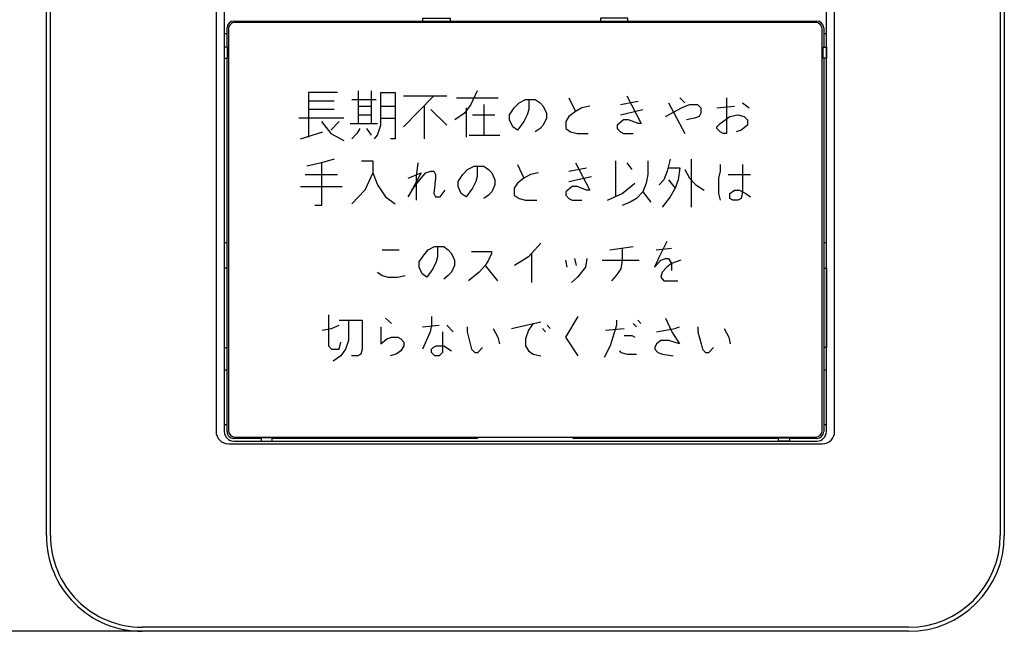
# Model space of a CAD drawing. Extents: x -126 to 194, y -140 to 200.
# Drawn here: x -46 to 26, y -50 to -5 of the extents above; entities that cross this region are included whole.
import ezdxf

# ---------------------------------------------------------------- set-up
doc = ezdxf.new("R2010")
doc.units = 0
doc.layers.add('1', color=7, linetype='CONTINUOUS')

msp = doc.modelspace()

# ---------------------------------------------------------------- linework, layer by layer
at = {"layer": '1', "color": 5, "linetype": 'CONTINUOUS'}
for p, q in [((-43.823532, -42.676131), (-43.823532, 63.323869)), ((25.876468, 63.323869), (25.876468, -42.676131)), ((26.176468, 63.323869), (26.176468, -42.676131)), ((-31.423532, 55.723869), (-31.423532, -35.076131)), ((-30.823532, 55.723869), (-30.823532, -35.076131)), ((13.176468, -35.076131), (13.176468, 55.723869)), ((13.776468, -35.076131), (13.776468, 55.723869)), ((-30.623532, -6.976119), (-30.623532, -5.576119)), ((-30.123532, -5.076119), (12.476468, -5.076119)), ((12.376468, -5.176119), (-30.023532, -5.176119)), ((12.976468, -5.576119), (12.976468, -6.976119)), ((-30.623532, -35.076119), (-30.623532, -7.776119)), ((12.976468, -7.776119), (12.976468, -35.076119)), ((-22.556032, -10.301158), (-24.671032, -10.301158)), ((-24.671032, -10.301158), (-24.671032, -13.551158)), ((-21.028532, -10.176158), (-21.028532, -12.551158)), ((-20.088532, -10.176158), (-20.088532, -12.551158)), ((-17.738532, -10.551158), (-14.566032, -10.551158)), ((-15.506032, -10.551158), (-17.738532, -12.801158)), ((-13.861032, -10.676158), (-10.806032, -10.676158)), ((-5.636032, -10.676158), (-5.166032, -11.676158)), ((2.471468, -10.676158), (2.823968, -11.051158)), ((-22.791032, -10.926158), (-24.671032, -10.926158)), ((-21.498532, -10.801158), (-19.736032, -10.801158)), ((-21.028532, -11.301158), (-20.088532, -11.301158)), ((-19.383532, -11.301158), (-18.326032, -11.301158)), ((-16.211032, -11.301158), (-16.211032, -13.676158)), ((-13.156032, -11.426158), (-13.156032, -13.551158)), ((-11.863532, -11.176158), (-11.863532, -13.426158)), ((-1.876032, -11.176158), (-0.583532, -10.926158)), ((1.648968, -11.051158), (2.823968, -13.301158)), ((5.173968, -11.426158), (6.466468, -11.301158)), ((7.053968, -11.051158), (7.523968, -11.426158)), ((-22.086032, -12.176158), (-25.376032, -12.176158)), ((-22.791032, -11.551158), (-24.671032, -11.551158)), ((-21.028532, -11.926158), (-20.088532, -11.926158)), ((-19.383532, -12.176158), (-18.326032, -12.176158)), ((-15.741032, -11.551158), (-14.566032, -12.676158)), ((-12.686032, -11.926158), (-11.041032, -11.926158)), ((-1.876032, -11.926158), (-0.231032, -11.551158)), ((-22.438532, -12.426158), (-23.026032, -13.051158)), ((-21.616032, -12.551158), (-19.618532, -12.551158)), ((-20.441032, -12.926158), (-20.088532, -13.426158)), ((-25.258532, -13.676158), (-23.613532, -13.176158)), ((-12.921032, -13.426158), (-10.688532, -13.426158)), ((-9.396032, -15.551158), (-8.926032, -16.551158)), ((-5.636032, -16.051158), (-4.343532, -15.801158)), ((-2.228532, -15.301158), (-2.228532, -17.926158)), ((-1.406032, -15.426158), (-1.053532, -15.926158)), ((3.293968, -15.176158), (3.293968, -18.676158)), ((-24.906032, -16.301158), (-22.556032, -16.301158)), ((-5.636032, -16.801158), (-3.991032, -16.426158)), ((5.996468, -16.301158), (7.641468, -16.301158)), ((-25.258532, -17.176158), (-22.203532, -17.176158)), ((1.648968, -16.676158), (2.118968, -17.301158)), ((-0.231032, -17.551158), (0.356468, -18.301158)), ((-2.638561, -21.804502), (-0.951061, -21.554502)), ((-19.288561, -21.804502), (-18.051061, -21.804502)), ((-8.376061, -22.054502), (-8.376061, -24.179502)), ((0.736439, -21.804502), (1.861439, -21.679502)), ((-11.751061, -22.929502), (-10.851061, -24.054502)), ((-5.901061, -22.554502), (-5.788561, -23.054502)), ((-5.226061, -22.429502), (-5.113561, -22.929502)), ((-3.201061, -22.554502), (-0.501061, -22.554502)), ((-19.048532, -26.801158), (-18.598532, -27.176158)), ((-16.348532, -27.426158), (-15.111032, -27.301158)), ((-14.548532, -27.301158), (-14.098532, -27.801158)), ((-9.823532, -27.551158), (-7.686032, -27.051158)), ((-7.236032, -27.301158), (-7.011032, -27.551158)), ((-0.936032, -27.176158), (-0.711032, -27.426158)), ((-0.598532, -26.926158), (-0.373532, -27.176158)), ((-7.573532, -27.551158), (-7.348532, -27.801158)), ((-2.961032, -27.676158), (-1.611032, -27.551158)), ((-28.123532, -35.576119), (-30.123532, -35.576119)), ((-30.123532, -35.776131), (12.476468, -35.776131)), ((-30.023532, -35.476119), (-30.023532, -35.476119)), ((-30.023532, -35.476119), (12.376468, -35.476119)), ((12.476468, -35.576119), (10.476468, -35.576119)), ((-30.523532, -35.976131), (12.876468, -35.976131)), ((-35.323532, -49.676131), (-70.823532, -49.676131)), ((19.176468, -49.676131), (-36.823532, -49.676131))]:
    msp.add_line(p, q, dxfattribs=at)
for points in [[(-43.523532, -42.676131), (-43.523532, -42.676131), (-43.523532, 63.323869)], [(-16.323532, -5.076119), (-16.323532, -4.876131), (-14.323532, -4.876131), (-14.323532, -5.076119)], [(-1.323532, -5.076119), (-1.323532, -4.876131), (-3.323532, -4.876131), (-3.323532, -5.076119)], [(-30.523532, -5.676119), (-30.523532, -5.676119), (-30.523532, -34.976119)], [(12.876468, -34.976119), (12.876468, -34.976119), (12.876468, -5.676119)], [(-30.798532, -6.976119), (-30.798532, -5.976119), (-30.623532, -5.976119)], [(12.976468, -5.976119), (13.151468, -5.976119), (13.151468, -6.976119)], [(-30.623532, -21.276119), (-30.798532, -21.276119), (-30.798532, -7.776119)], [(13.151468, -7.776119), (13.151468, -21.276119), (12.976468, -21.276119)], [(-19.853532, -13.676158), (-19.618532, -13.426158), (-19.383532, -12.676158), (-19.383532, -10.301158), (-18.326032, -10.301158), (-18.326032, -13.676158), (-18.678532, -13.676158)], [(-12.333532, -10.176158), (-12.803532, -11.176158), (-13.273532, -11.801158), (-13.978532, -12.301158)], [(-1.406032, -10.551158), (-0.348532, -12.551158), (-0.583532, -12.551158), (-1.288532, -12.301158), (-1.641032, -12.301158), (-2.111032, -12.676158), (-2.111032, -12.926158), (-1.876032, -13.176158), (-1.641032, -13.301158), (-0.936032, -13.301158)], [(5.878968, -10.676158), (5.878968, -13.301158), (5.643968, -13.301158), (5.408968, -13.176158), (5.173968, -12.926158), (5.173968, -12.801158), (5.408968, -12.551158), (6.113968, -12.051158), (6.701468, -11.926158), (7.171468, -12.051158), (7.406468, -12.301158), (7.406468, -12.676158), (6.936468, -13.051158), (6.583968, -13.176158)], [(-8.573532, -10.801158), (-8.573532, -11.551158), (-8.691032, -11.926158), (-8.926032, -12.426158), (-9.396032, -13.051158), (-9.748532, -12.801158), (-9.983532, -12.301158), (-9.983532, -11.926158), (-9.631032, -11.426158), (-9.278532, -11.051158), (-8.808532, -10.801158), (-8.103532, -10.801158), (-7.751032, -11.051158), (-7.516032, -11.301158), (-7.281032, -11.801158), (-7.281032, -12.176158), (-7.516032, -12.676158), (-7.751032, -12.926158), (-8.103532, -13.176158)], [(-4.108532, -11.301158), (-4.696032, -11.426158), (-5.166032, -11.676158), (-5.636032, -12.051158), (-5.871032, -12.426158), (-5.871032, -12.926158), (-5.518532, -13.176158), (-5.048532, -13.301158), (-4.226032, -13.301158)], [(1.413968, -12.051158), (2.588968, -11.426158), (3.176468, -11.176158), (3.763968, -11.176158), (3.998968, -11.426158), (3.998968, -11.801158), (3.881468, -12.051158), (3.528968, -12.176158), (2.941468, -12.301158)], [(-23.731032, -12.426158), (-23.026032, -13.301158), (-22.086032, -13.801158)], [(-20.911032, -12.926158), (-21.146032, -13.301158), (-21.498532, -13.676158)], [(-22.791032, -15.176158), (-23.731032, -15.426158), (-24.788532, -15.676158)], [(-23.731032, -15.426158), (-23.731032, -18.551158), (-24.201032, -18.551158)], [(-20.793532, -15.301158), (-19.971032, -15.301158), (-19.971032, -16.176158), (-20.558532, -17.426158), (-21.498532, -18.426158)], [(-16.681032, -15.426158), (-16.798532, -16.426158), (-16.798532, -17.301158), (-16.798532, -18.176158)], [(-12.333532, -15.676158), (-12.333532, -16.426158), (-12.451032, -16.801158), (-12.686032, -17.301158), (-13.156032, -17.926158), (-13.508532, -17.676158), (-13.743532, -17.176158), (-13.743532, -16.801158), (-13.391032, -16.301158), (-13.038532, -15.926158), (-12.568532, -15.676158), (-11.863532, -15.676158), (-11.511032, -15.926158), (-11.276032, -16.176158), (-11.041032, -16.676158), (-11.041032, -17.051158), (-11.276032, -17.551158), (-11.511032, -17.801158), (-11.863532, -18.051158)], [(-5.166032, -15.426158), (-4.108532, -17.426158), (-4.343532, -17.426158), (-5.048532, -17.176158), (-5.401032, -17.176158), (-5.871032, -17.551158), (-5.871032, -17.801158), (-5.636032, -18.051158), (-5.401032, -18.176158), (-4.696032, -18.176158)], [(0.121468, -15.301158), (0.121468, -16.301158), (0.003968, -16.926158), (-0.231032, -17.551158), (-0.701032, -18.051158), (-1.171032, -18.301158), (-1.758532, -18.551158)], [(1.766468, -15.176158), (1.531468, -16.051158), (1.296468, -16.676158), (0.943968, -17.051158)], [(1.648968, -15.801158), (2.471468, -15.801158), (2.353968, -16.676158), (2.118968, -17.301158), (1.766468, -17.926158), (1.178968, -18.676158)], [(5.408968, -15.551158), (5.408968, -16.051158), (5.291468, -16.551158), (5.291468, -17.676158), (5.408968, -18.176158)], [(7.053968, -15.551158), (7.053968, -16.051158), (7.053968, -17.551158), (6.936468, -18.051158), (6.701468, -18.176158), (6.348968, -18.176158), (6.113968, -18.051158), (6.113968, -17.676158), (6.466468, -17.426158), (6.818968, -17.426158), (7.053968, -17.551158), (7.288968, -17.676158), (7.641468, -17.926158)], [(-19.971032, -16.176158), (-19.618532, -17.051158), (-19.031032, -17.926158), (-18.326032, -18.426158)], [(-17.386032, -16.551158), (-16.446032, -16.176158), (-17.386032, -17.926158), (-16.916032, -17.176158), (-16.446032, -16.551158), (-16.093532, -16.176158), (-15.741032, -16.051158), (-15.506032, -16.051158), (-15.388532, -16.301158), (-15.388532, -16.551158), (-15.506032, -17.676158), (-15.388532, -17.926158), (-15.036032, -17.926158), (-14.683532, -17.426158)], [(-7.868532, -16.176158), (-8.456032, -16.301158), (-8.926032, -16.551158), (-9.396032, -16.926158), (-9.631032, -17.301158), (-9.631032, -17.801158), (-9.278532, -18.051158), (-8.808532, -18.176158), (-7.986032, -18.176158)], [(2.823968, -15.926158), (3.176468, -16.551158), (3.646468, -17.051158), (4.233968, -17.426158)], [(-2.816032, -18.176158), (-1.758532, -17.676158), (-0.818532, -16.926158)], [(-15.238561, -21.554502), (-15.238561, -22.304502), (-15.351061, -22.679502), (-15.576061, -23.179502), (-16.026061, -23.804502), (-16.363561, -23.554502), (-16.588561, -23.054502), (-16.588561, -22.679502), (-16.251061, -22.179502), (-15.913561, -21.804502), (-15.463561, -21.554502), (-14.788561, -21.554502), (-14.451061, -21.804502), (-14.226061, -22.054502), (-14.001061, -22.554502), (-14.001061, -22.929502), (-14.226061, -23.429502), (-14.451061, -23.679502), (-14.788561, -23.929502)], [(-7.701061, -21.304502), (-8.601061, -22.304502), (-9.613561, -22.929502)], [(1.523939, -21.179502), (0.961439, -22.304502), (0.623939, -23.054502), (1.073939, -22.554502), (1.411439, -22.429502), (1.636439, -22.429502), (1.861439, -22.804502), (1.861439, -23.304502)], [(-12.763561, -21.929502), (-11.301061, -21.929502), (-11.301061, -22.054502), (-11.526061, -22.554502), (-11.751061, -22.929502), (-12.201061, -23.429502), (-12.988561, -24.054502)], [(-1.738561, -21.679502), (-1.738561, -22.554502), (-1.851061, -23.179502), (-2.188561, -23.679502), (-2.526061, -24.054502)], [(-4.326061, -22.429502), (-4.438561, -23.054502), (-5.001061, -23.804502), (-5.451061, -24.179502)], [(2.536439, -22.554502), (1.861439, -22.804502), (1.523939, -23.054502), (1.186439, -23.429502), (1.073939, -23.804502), (1.298939, -24.054502), (2.311439, -24.054502)], [(-30.623532, -23.126119), (-30.823532, -23.126119), (-30.823532, -28.926119), (-30.623532, -28.926119)], [(-19.626061, -23.429502), (-19.288561, -23.679502), (-18.838561, -23.804502), (-18.163561, -23.804502), (-17.601061, -23.679502)], [(12.976468, -23.126119), (13.176468, -23.126119), (13.176468, -28.926119), (12.976468, -28.926119)], [(-23.211032, -26.551158), (-23.211032, -28.801158), (-22.986032, -29.051158), (-22.423532, -29.051158), (-22.311032, -28.551158)], [(-23.661032, -27.676158), (-22.986032, -27.551158), (-22.423532, -27.301158)], [(-21.748532, -26.926158), (-21.748532, -28.426158), (-21.973532, -29.051158), (-22.311032, -29.551158), (-22.873532, -29.926158)], [(-22.423532, -26.926158), (-20.736032, -26.926158), (-20.736032, -29.051158), (-20.848532, -29.426158), (-21.073532, -29.551158), (-21.523532, -29.551158)], [(-15.673532, -26.676158), (-15.673532, -27.301158), (-15.786032, -27.801158), (-16.348532, -29.051158)], [(-8.248532, -27.176158), (-8.586032, -27.676158), (-8.811032, -28.301158), (-8.811032, -28.801158), (-8.586032, -29.176158), (-8.248532, -29.426158), (-7.686032, -29.551158)], [(-4.986032, -26.676158), (-5.886032, -28.176158), (-4.986032, -29.551158)], [(-2.173532, -26.926158), (-2.173532, -27.301158), (-2.623532, -28.801158), (-3.073532, -29.676158)], [(1.426468, -26.801158), (1.876468, -27.801158), (2.438968, -28.676158), (1.651468, -28.426158), (1.088968, -28.426158), (0.751468, -28.676158), (0.638968, -28.926158), (0.638968, -29.051158), (0.863968, -29.301158), (1.201468, -29.426158), (1.988968, -29.551158)], [(-19.386032, -27.426158), (-19.386032, -28.676158), (-18.936032, -28.301158), (-18.598532, -28.176158), (-18.148532, -28.176158), (-17.923532, -28.301158), (-17.698532, -28.551158), (-17.698532, -28.801158), (-17.923532, -29.176158), (-18.261032, -29.426158), (-18.711032, -29.551158)], [(-14.886032, -27.801158), (-14.886032, -29.301158), (-15.111032, -29.551158), (-15.448532, -29.551158), (-15.673532, -29.301158), (-15.673532, -29.051158), (-15.561032, -28.926158), (-15.336032, -28.801158), (-14.773532, -28.801158), (-14.211032, -29.176158)], [(-13.086032, -27.426158), (-13.086032, -27.801158), (-12.861032, -28.676158), (-12.748532, -29.051158), (-12.523532, -29.301158), (-12.298532, -29.301158), (-11.961032, -28.926158)], [(-11.173532, -27.551158), (-10.836032, -28.176158), (-10.723532, -28.676158)], [(-1.611032, -28.051158), (-1.048532, -28.051158), (-0.823532, -28.176158)], [(0.751468, -27.801158), (2.101468, -27.551158), (2.438968, -27.426158)], [(3.788968, -27.426158), (3.788968, -27.801158), (4.013968, -28.676158), (4.126468, -29.051158), (4.351468, -29.301158), (4.576468, -29.301158), (4.913968, -28.926158)], [(5.701468, -27.551158), (6.038968, -28.176158), (6.151468, -28.676158)], [(-1.948532, -29.176158), (-1.836032, -29.301158), (-1.386032, -29.426158), (-0.711032, -29.426158)], [(-30.623532, -34.576119), (-30.798532, -34.576119), (-30.798532, -30.576119), (-30.623532, -30.576119)], [(12.976468, -30.576119), (13.151468, -30.576119), (13.151468, -34.576119), (12.976468, -34.576119)], [(9.676468, -35.576119), (-5.323532, -35.576119), (-5.323532, -35.509452), (-12.323532, -35.509452), (-12.323532, -35.576119), (-27.323532, -35.576119)], [(19.176468, -49.376131), (19.176468, -49.376131), (-36.823532, -49.376131)]]:
    msp.add_lwpolyline(points, dxfattribs=at)
for points in [[(-30.823532, -7.776119), (-30.589087, -7.776119), (-30.589087, -6.976119), (-30.823532, -6.976119)], [(13.176468, -7.776119), (12.942023, -7.776119), (12.942023, -6.976119), (13.176468, -6.976119)], [(-28.123532, -35.541674), (-28.123532, -35.776119), (-27.323532, -35.776119), (-27.323532, -35.541674)], [(10.476468, -35.541674), (10.476468, -35.776119), (9.676468, -35.776119), (9.676468, -35.541674)]]:
    msp.add_lwpolyline(points, close=True, dxfattribs=at)
for centre, radius, start, end in [((-30.123532, -5.576119), 0.5, 89.999999, 179.999998), ((-30.023532, -5.676119), 0.5, 89.999999, -179.999998), ((12.376468, -5.676119), 0.5, 0, 89.999999), ((12.476468, -5.576119), 0.5, 0, 89.999999), ((-30.523532, -35.076131), 0.9, 179.999998, -89.999999), ((-30.123532, -35.076131), 0.7, 179.999998, -89.999999), ((-30.123532, -35.076119), 0.5, 179.999998, -89.999999), ((-30.023532, -34.976119), 0.5, -179.999998, -89.999999), ((12.376468, -34.976119), 0.5, -89.999999, 0), ((12.476468, -35.076119), 0.5, -89.999999, 0), ((12.476468, -35.076131), 0.7, -89.999999, 0), ((12.876468, -35.076131), 0.9, -89.999999, 0), ((-36.823532, -42.676131), 7, 179.999998, -89.999999), ((-36.823532, -42.676131), 6.7, 179.999998, -89.999999), ((19.176468, -42.676131), 7, -89.999999, 0), ((19.176468, -42.676131), 6.7, -89.999999, 0)]:
    msp.add_arc(centre, radius, start, end, dxfattribs=at)

doc.saveas('drawing.dxf')
